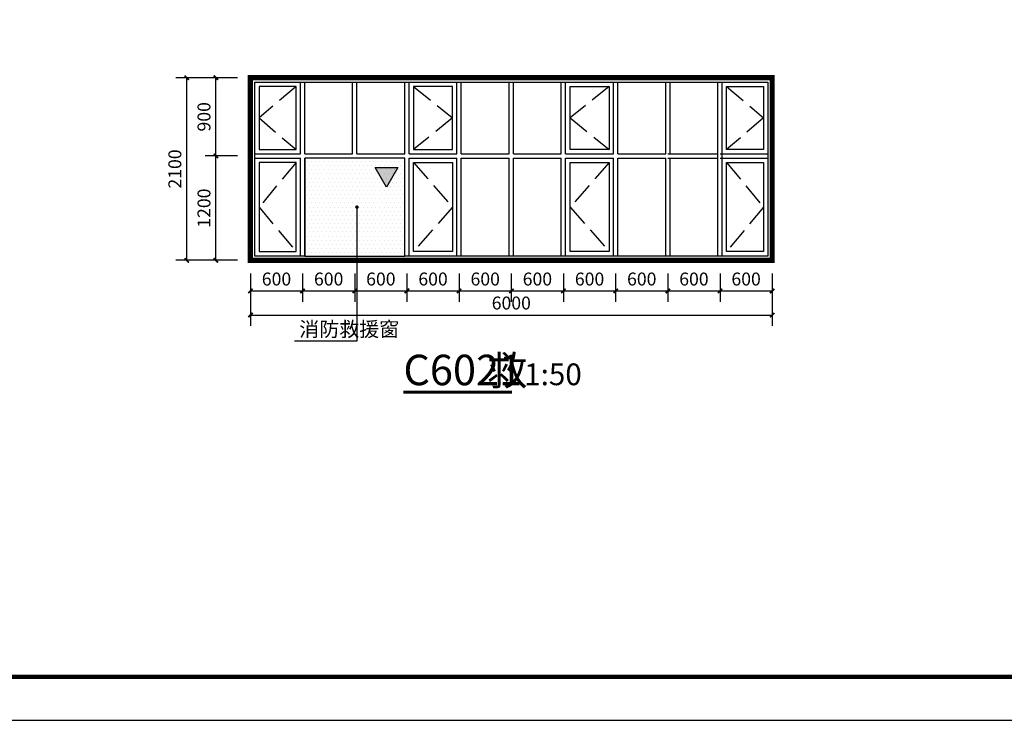
# Model space of a CAD drawing. Extents: x 933059 to 1185259, y -253941 to 624720.
# Drawn here: x 945164 to 956486, y -253941 to -245887 of the extents above; entities that cross this region are included whole.
import ezdxf

# ---------------------------------------------------------------- set-up
doc = ezdxf.new("R2010")
doc.units = 0
doc.header["$LTSCALE"] = 1000
doc.header["$MEASUREMENT"] = 0
doc.linetypes.add('DASH', pattern=[0.35, 0.25, -0.1])
for name, color, linetype in [('DIM_LEAD', 3, 'Continuous'), ('DIM_SYMB', 3, 'Continuous'), ('DOOR_FIRE', 4, 'Continuous'), ('PUB_DIM', 3, 'Continuous'), ('PUB_HATCH', 8, 'Continuous'), ('PUB_TEXT', 7, 'Continuous'), ('PUB_TITLE', 4, 'Continuous'), ('立面门窗', 130, 'Continuous'), ('门窗分格', 40, 'Continuous')]:
    doc.layers.add(name, color=color, linetype=linetype)
doc.styles.add('_TCH_DIM', font='SIMPLEX', dxfattribs={"bigfont": 'GBCBIG'})
doc.styles.add('_TCH_DIM_T3', font='SIMPLEX', dxfattribs={"width": 0.705882, "bigfont": 'GBCBIG'})
doc.styles.get("Standard").update_dxf_attribs({"font": 'gbenor.shx', "bigfont": 'gbcbig.shx'})
doc.dimstyles.new('_TCH_ARCH&&50', dxfattribs={"dimtxt": 148.75, "dimasz": 50, "dimexe": 125, "dimexo": 150, "dimgap": 63.125, "dimtad": 1, "dimdec": 0, "dimzin": 0, "dimdsep": 46, "dimtxsty": '_TCH_DIM_T3', "dimblk": 'ARCHTICK', "dimcen": 0.09, "dimclrt": 7, "dimazin": 2, "dimtfac": 1, "dimtdec": 0, "dimtix": 1, "dimtmove": 2, "dimatfit": 3, "dimfxl": 0, "dimtolj": 1, "dimtzin": 0, "dimarcsym": 0})

# ---------------------------------------------------------------- blocks, each defined once
blk = doc.blocks.new('A$C24267004')
blk.add_wipeout([(-3000, 0), (3000, 0), (3000, 2100), (-3000, 2100)]).dxf.layer = '门窗分格'
at = {"layer": 'PUB_HATCH', "linetype": 'DASH'}
for points in [[(-2475, 2000), (-2900, 1637.5), (-2475, 1275)], [(-1125, 2000), (-675, 1637.5), (-1125, 1275)], [(1125, 2000), (675, 1637.5), (1125, 1275)], [(2475, 2000), (2900, 1637.5), (2475, 1275)], [(-2475, 1125), (-2900, 612.5), (-2475, 100)], [(-1125, 1125), (-675, 612.5), (-1125, 100)], [(1125, 1125), (675, 612.5), (1125, 100)], [(2475, 1125), (2900, 612.5), (2475, 100)]]:
    blk.add_lwpolyline(points, dxfattribs=at)
at = {"layer": '立面门窗', "const_width": 60}
blk.add_lwpolyline([(3000, 0), (-3000, 0), (-3000, 2100), (3000, 2100)], close=True, dxfattribs=at)
at = {"layer": '门窗分格'}
for p, q in [((-2425, 50), (-2425, 2050)), ((-2375, 50), (-2375, 2050)), ((-1825, 1225), (-1825, 2050)), ((-1775, 1225), (-1775, 2050)), ((-1225, 1225), (-1225, 2050)), ((-1175, 1225), (-1175, 2050)), ((-625, 1225), (-625, 2050)), ((-575, 1225), (-575, 2050)), ((-25, 1225), (-25, 2050)), ((25, 1225), (25, 2050)), ((575, 1225), (575, 2050)), ((625, 1225), (625, 2050)), ((1175, 1225), (1175, 2050)), ((1225, 1225), (1225, 2050)), ((1775, 1225), (1775, 2050)), ((1825, 1225), (1825, 2050)), ((2375, 1225), (2375, 2050)), ((2425, 1225), (2425, 2050)), ((-2400, 1225), (-2950, 1225)), ((-2400, 1175), (-2950, 1175)), ((-1800, 1225), (-2375, 1225)), ((-1800, 1175), (-2375, 1175)), ((-1825, 50), (-1825, 1175)), ((-1225, 1225), (-1775, 1225)), ((-1225, 1175), (-1775, 1175)), ((-1775, 50), (-1775, 1175)), ((-1225, 50), (-1225, 1175)), ((-625, 1225), (-1175, 1225)), ((-1175, 50), (-1175, 1175)), ((-625, 1175), (-1175, 1175)), ((-625, 50), (-625, 1175)), ((-25, 1225), (-575, 1225)), ((-575, 50), (-575, 1175)), ((-25, 1175), (-575, 1175)), ((-25, 50), (-25, 1175)), ((575, 1225), (25, 1225)), ((575, 1175), (25, 1175)), ((25, 50), (25, 1175)), ((575, 50), (575, 1175)), ((1175, 1225), (625, 1225)), ((625, 50), (625, 1175)), ((1175, 1175), (625, 1175)), ((1175, 50), (1175, 1175)), ((1775, 1225), (1225, 1225)), ((1225, 50), (1225, 1175)), ((1775, 1175), (1225, 1175)), ((1775, 50), (1775, 1175)), ((2375, 1225), (1825, 1225)), ((2375, 1175), (1825, 1175)), ((1825, 50), (1825, 1175)), ((2375, 50), (2375, 1175)), ((2950, 1225), (2425, 1225)), ((2425, 50), (2425, 1175)), ((2950, 1175), (2425, 1175))]:
    blk.add_line(p, q, dxfattribs=at)
for points in [[(-3000, 0), (3000, 0), (3000, 2100), (-3000, 2100)], [(-2950, 50), (2950, 50), (2950, 2050), (-2950, 2050)], [(-2475, 2000), (-2900, 2000), (-2900, 1275), (-2475, 1275)], [(-1125, 1275), (-675, 1275), (-675, 2000), (-1125, 2000)], [(1125, 1275), (675, 1275), (675, 2000), (1125, 2000)], [(2475, 2000), (2900, 2000), (2900, 1275), (2475, 1275)], [(-2475, 1125), (-2900, 1125), (-2900, 100), (-2475, 100)], [(-1125, 100), (-675, 100), (-675, 1125), (-1125, 1125)], [(675, 100), (1125, 100), (1125, 1125), (675, 1125)], [(2475, 1125), (2900, 1125), (2900, 100), (2475, 100)]]:
    blk.add_lwpolyline(points, close=True, dxfattribs=at)
blk = doc.blocks.new('A$C556B695D')
at = {"layer": 'DOOR_FIRE'}
h = blk.add_hatch(color=256, dxfattribs=at)
h.dxf.hatch_style = 1
h.paths.add_polyline_path([(0, 0), (-130, 225), (130, 225)])
blk.add_lwpolyline([(0, 0), (-130, 225), (130, 225)], close=True, dxfattribs=at)
blk = doc.blocks.new('A$C408C0DAD')
blk.add_wipeout([(-1150, 1125), (-1150, 0), (0, 0), (0, 1125)])
h = blk.add_hatch()
h.set_pattern_fill('DOTS', color=256, scale=30)
h.set_pattern_definition([(0, (-575, 562.5), (23.8125, 47.625), [0, -47.625])])
h.paths.add_polyline_path([(-1150, 0), (0, 0), (0, 1125), (-1150, 1125)])
blk.add_lwpolyline([(-1150, 0), (0, 0), (0, 1125), (-1150, 1125)], close=True)
blk.add_blockref('A$C556B695D', (-211, 791))
blk = doc.blocks.new('_ArchTick')
at = {"color": 0, "linetype": 'ByBlock', "const_width": 0.4}
blk.add_lwpolyline([(-0.5, -0.5), (0.5, 0.5)], dxfattribs=at)
blk = doc.blocks.new('*D187')
at = {"layer": 'Defpoints', "color": 0, "transparency": 16777216}
for p in [(947817, -248653), (953817, -248653), (953817, -249282)]:
    blk.add_point(p, dxfattribs=at)
at = {"layer": 'PUB_DIM', "color": 0, "lineweight": -2, "transparency": 16777216}
for p, q in [((947817, -248803), (947817, -249407)), ((953817, -248803), (953817, -249407)), ((947817, -249282), (953817, -249282))]:
    blk.add_line(p, q, dxfattribs=at)
at = {"layer": 'PUB_DIM', "color": 0, "lineweight": -2, "transparency": 16777216, "xscale": 50, "yscale": 50, "zscale": 50, "rotation": 180}
blk.add_blockref('_ArchTick', (947817, -249282), dxfattribs=at)
at = {"layer": 'PUB_DIM', "color": 0, "lineweight": -2, "transparency": 16777216, "xscale": 50, "yscale": 50, "zscale": 50}
blk.add_blockref('_ArchTick', (953817, -249282), dxfattribs=at)
at = {"layer": 'PUB_DIM', "color": 7, "transparency": 16777216, "insert": (950817, -249144), "char_height": 148.8, "attachment_point": 5, "style": '_TCH_DIM_T3'}
blk.add_mtext('\\A1;6000', dxfattribs=at)
blk = doc.blocks.new('*D188')
at = {"layer": 'Defpoints', "color": 0, "transparency": 16777216}
for p in [(947817, -248653), (948417, -248653), (948417, -249005)]:
    blk.add_point(p, dxfattribs=at)
at = {"layer": 'PUB_DIM', "color": 0, "lineweight": -2, "transparency": 16777216}
for p, q in [((947817, -248803), (947817, -249130)), ((948417, -248803), (948417, -249130)), ((947817, -249005), (948417, -249005))]:
    blk.add_line(p, q, dxfattribs=at)
at = {"layer": 'PUB_DIM', "color": 0, "lineweight": -2, "transparency": 16777216, "xscale": 50, "yscale": 50, "zscale": 50, "rotation": 180}
blk.add_blockref('_ArchTick', (947817, -249005), dxfattribs=at)
at = {"layer": 'PUB_DIM', "color": 0, "lineweight": -2, "transparency": 16777216, "xscale": 50, "yscale": 50, "zscale": 50}
blk.add_blockref('_ArchTick', (948417, -249005), dxfattribs=at)
at = {"layer": 'PUB_DIM', "color": 7, "transparency": 16777216, "insert": (948117, -248868), "char_height": 148.8, "attachment_point": 5, "style": '_TCH_DIM_T3'}
blk.add_mtext('\\A1;600', dxfattribs=at)
blk = doc.blocks.new('*D189')
at = {"layer": 'Defpoints', "color": 0, "transparency": 16777216}
for p in [(948417, -248653), (949017, -248653), (949017, -249005)]:
    blk.add_point(p, dxfattribs=at)
at = {"layer": 'PUB_DIM', "color": 0, "lineweight": -2, "transparency": 16777216}
for p, q in [((948417, -248803), (948417, -249130)), ((949017, -248803), (949017, -249130)), ((948417, -249005), (949017, -249005))]:
    blk.add_line(p, q, dxfattribs=at)
at = {"layer": 'PUB_DIM', "color": 0, "lineweight": -2, "transparency": 16777216, "xscale": 50, "yscale": 50, "zscale": 50, "rotation": 180}
blk.add_blockref('_ArchTick', (948417, -249005), dxfattribs=at)
at = {"layer": 'PUB_DIM', "color": 0, "lineweight": -2, "transparency": 16777216, "xscale": 50, "yscale": 50, "zscale": 50}
blk.add_blockref('_ArchTick', (949017, -249005), dxfattribs=at)
at = {"layer": 'PUB_DIM', "color": 7, "transparency": 16777216, "insert": (948717, -248868), "char_height": 148.8, "attachment_point": 5, "style": '_TCH_DIM_T3'}
blk.add_mtext('\\A1;600', dxfattribs=at)
blk = doc.blocks.new('*D190')
at = {"layer": 'Defpoints', "color": 0, "transparency": 16777216}
for p in [(949017, -248653), (949617, -248653), (949617, -249005)]:
    blk.add_point(p, dxfattribs=at)
at = {"layer": 'PUB_DIM', "color": 0, "lineweight": -2, "transparency": 16777216}
for p, q in [((949017, -248803), (949017, -249130)), ((949617, -248803), (949617, -249130)), ((949017, -249005), (949617, -249005))]:
    blk.add_line(p, q, dxfattribs=at)
at = {"layer": 'PUB_DIM', "color": 0, "lineweight": -2, "transparency": 16777216, "xscale": 50, "yscale": 50, "zscale": 50, "rotation": 180}
blk.add_blockref('_ArchTick', (949017, -249005), dxfattribs=at)
at = {"layer": 'PUB_DIM', "color": 0, "lineweight": -2, "transparency": 16777216, "xscale": 50, "yscale": 50, "zscale": 50}
blk.add_blockref('_ArchTick', (949617, -249005), dxfattribs=at)
at = {"layer": 'PUB_DIM', "color": 7, "transparency": 16777216, "insert": (949317, -248868), "char_height": 148.8, "attachment_point": 5, "style": '_TCH_DIM_T3'}
blk.add_mtext('\\A1;600', dxfattribs=at)
blk = doc.blocks.new('*D191')
at = {"layer": 'Defpoints', "color": 0, "transparency": 16777216}
for p in [(949617, -248653), (950217, -248653), (950217, -249005)]:
    blk.add_point(p, dxfattribs=at)
at = {"layer": 'PUB_DIM', "color": 0, "lineweight": -2, "transparency": 16777216}
for p, q in [((949617, -248803), (949617, -249130)), ((950217, -248803), (950217, -249130)), ((949617, -249005), (950217, -249005))]:
    blk.add_line(p, q, dxfattribs=at)
at = {"layer": 'PUB_DIM', "color": 0, "lineweight": -2, "transparency": 16777216, "xscale": 50, "yscale": 50, "zscale": 50, "rotation": 180}
blk.add_blockref('_ArchTick', (949617, -249005), dxfattribs=at)
at = {"layer": 'PUB_DIM', "color": 0, "lineweight": -2, "transparency": 16777216, "xscale": 50, "yscale": 50, "zscale": 50}
blk.add_blockref('_ArchTick', (950217, -249005), dxfattribs=at)
at = {"layer": 'PUB_DIM', "color": 7, "transparency": 16777216, "insert": (949917, -248868), "char_height": 148.8, "attachment_point": 5, "style": '_TCH_DIM_T3'}
blk.add_mtext('\\A1;600', dxfattribs=at)
blk = doc.blocks.new('*D192')
at = {"layer": 'Defpoints', "color": 0, "transparency": 16777216}
for p in [(950217, -248653), (950817, -248653), (950817, -249005)]:
    blk.add_point(p, dxfattribs=at)
at = {"layer": 'PUB_DIM', "color": 0, "lineweight": -2, "transparency": 16777216}
for p, q in [((950217, -248803), (950217, -249130)), ((950817, -248803), (950817, -249130)), ((950217, -249005), (950817, -249005))]:
    blk.add_line(p, q, dxfattribs=at)
at = {"layer": 'PUB_DIM', "color": 0, "lineweight": -2, "transparency": 16777216, "xscale": 50, "yscale": 50, "zscale": 50, "rotation": 180}
blk.add_blockref('_ArchTick', (950217, -249005), dxfattribs=at)
at = {"layer": 'PUB_DIM', "color": 0, "lineweight": -2, "transparency": 16777216, "xscale": 50, "yscale": 50, "zscale": 50}
blk.add_blockref('_ArchTick', (950817, -249005), dxfattribs=at)
at = {"layer": 'PUB_DIM', "color": 7, "transparency": 16777216, "insert": (950517, -248868), "char_height": 148.8, "attachment_point": 5, "style": '_TCH_DIM_T3'}
blk.add_mtext('\\A1;600', dxfattribs=at)
blk = doc.blocks.new('*D193')
at = {"layer": 'Defpoints', "color": 0, "transparency": 16777216}
for p in [(950817, -248653), (951417, -248653), (951417, -249005)]:
    blk.add_point(p, dxfattribs=at)
at = {"layer": 'PUB_DIM', "color": 0, "lineweight": -2, "transparency": 16777216}
for p, q in [((950817, -248803), (950817, -249130)), ((951417, -248803), (951417, -249130)), ((950817, -249005), (951417, -249005))]:
    blk.add_line(p, q, dxfattribs=at)
at = {"layer": 'PUB_DIM', "color": 0, "lineweight": -2, "transparency": 16777216, "xscale": 50, "yscale": 50, "zscale": 50, "rotation": 180}
blk.add_blockref('_ArchTick', (950817, -249005), dxfattribs=at)
at = {"layer": 'PUB_DIM', "color": 0, "lineweight": -2, "transparency": 16777216, "xscale": 50, "yscale": 50, "zscale": 50}
blk.add_blockref('_ArchTick', (951417, -249005), dxfattribs=at)
at = {"layer": 'PUB_DIM', "color": 7, "transparency": 16777216, "insert": (951117, -248868), "char_height": 148.8, "attachment_point": 5, "style": '_TCH_DIM_T3'}
blk.add_mtext('\\A1;600', dxfattribs=at)
blk = doc.blocks.new('*D194')
at = {"layer": 'Defpoints', "color": 0, "transparency": 16777216}
for p in [(951417, -248653), (952017, -248653), (952017, -249005)]:
    blk.add_point(p, dxfattribs=at)
at = {"layer": 'PUB_DIM', "color": 0, "lineweight": -2, "transparency": 16777216}
for p, q in [((951417, -248803), (951417, -249130)), ((952017, -248803), (952017, -249130)), ((951417, -249005), (952017, -249005))]:
    blk.add_line(p, q, dxfattribs=at)
at = {"layer": 'PUB_DIM', "color": 0, "lineweight": -2, "transparency": 16777216, "xscale": 50, "yscale": 50, "zscale": 50, "rotation": 180}
blk.add_blockref('_ArchTick', (951417, -249005), dxfattribs=at)
at = {"layer": 'PUB_DIM', "color": 0, "lineweight": -2, "transparency": 16777216, "xscale": 50, "yscale": 50, "zscale": 50}
blk.add_blockref('_ArchTick', (952017, -249005), dxfattribs=at)
at = {"layer": 'PUB_DIM', "color": 7, "transparency": 16777216, "insert": (951717, -248868), "char_height": 148.8, "attachment_point": 5, "style": '_TCH_DIM_T3'}
blk.add_mtext('\\A1;600', dxfattribs=at)
blk = doc.blocks.new('*D195')
at = {"layer": 'Defpoints', "color": 0, "transparency": 16777216}
for p in [(952017, -248653), (952617, -248653), (952617, -249005)]:
    blk.add_point(p, dxfattribs=at)
at = {"layer": 'PUB_DIM', "color": 0, "lineweight": -2, "transparency": 16777216}
for p, q in [((952017, -248803), (952017, -249130)), ((952617, -248803), (952617, -249130)), ((952017, -249005), (952617, -249005))]:
    blk.add_line(p, q, dxfattribs=at)
at = {"layer": 'PUB_DIM', "color": 0, "lineweight": -2, "transparency": 16777216, "xscale": 50, "yscale": 50, "zscale": 50, "rotation": 180}
blk.add_blockref('_ArchTick', (952017, -249005), dxfattribs=at)
at = {"layer": 'PUB_DIM', "color": 0, "lineweight": -2, "transparency": 16777216, "xscale": 50, "yscale": 50, "zscale": 50}
blk.add_blockref('_ArchTick', (952617, -249005), dxfattribs=at)
at = {"layer": 'PUB_DIM', "color": 7, "transparency": 16777216, "insert": (952317, -248868), "char_height": 148.8, "attachment_point": 5, "style": '_TCH_DIM_T3'}
blk.add_mtext('\\A1;600', dxfattribs=at)
blk = doc.blocks.new('*D196')
at = {"layer": 'Defpoints', "color": 0, "transparency": 16777216}
for p in [(952617, -248653), (953217, -248653), (953217, -249005)]:
    blk.add_point(p, dxfattribs=at)
at = {"layer": 'PUB_DIM', "color": 0, "lineweight": -2, "transparency": 16777216}
for p, q in [((952617, -248803), (952617, -249130)), ((953217, -248803), (953217, -249130)), ((952617, -249005), (953217, -249005))]:
    blk.add_line(p, q, dxfattribs=at)
at = {"layer": 'PUB_DIM', "color": 0, "lineweight": -2, "transparency": 16777216, "xscale": 50, "yscale": 50, "zscale": 50, "rotation": 180}
blk.add_blockref('_ArchTick', (952617, -249005), dxfattribs=at)
at = {"layer": 'PUB_DIM', "color": 0, "lineweight": -2, "transparency": 16777216, "xscale": 50, "yscale": 50, "zscale": 50}
blk.add_blockref('_ArchTick', (953217, -249005), dxfattribs=at)
at = {"layer": 'PUB_DIM', "color": 7, "transparency": 16777216, "insert": (952917, -248868), "char_height": 148.8, "attachment_point": 5, "style": '_TCH_DIM_T3'}
blk.add_mtext('\\A1;600', dxfattribs=at)
blk = doc.blocks.new('*D197')
at = {"layer": 'Defpoints', "color": 0, "transparency": 16777216}
for p in [(953217, -248653), (953817, -248653), (953817, -249005)]:
    blk.add_point(p, dxfattribs=at)
at = {"layer": 'PUB_DIM', "color": 0, "lineweight": -2, "transparency": 16777216}
for p, q in [((953217, -248803), (953217, -249130)), ((953817, -248803), (953817, -249130)), ((953217, -249005), (953817, -249005))]:
    blk.add_line(p, q, dxfattribs=at)
at = {"layer": 'PUB_DIM', "color": 0, "lineweight": -2, "transparency": 16777216, "xscale": 50, "yscale": 50, "zscale": 50, "rotation": 180}
blk.add_blockref('_ArchTick', (953217, -249005), dxfattribs=at)
at = {"layer": 'PUB_DIM', "color": 0, "lineweight": -2, "transparency": 16777216, "xscale": 50, "yscale": 50, "zscale": 50}
blk.add_blockref('_ArchTick', (953817, -249005), dxfattribs=at)
at = {"layer": 'PUB_DIM', "color": 7, "transparency": 16777216, "insert": (953517, -248868), "char_height": 148.8, "attachment_point": 5, "style": '_TCH_DIM_T3'}
blk.add_mtext('\\A1;600', dxfattribs=at)
blk = doc.blocks.new('*D198')
at = {"layer": 'Defpoints', "color": 0, "transparency": 16777216}
for p in [(947085, -246553), (947817, -246553), (947817, -248653)]:
    blk.add_point(p, dxfattribs=at)
at = {"layer": 'PUB_DIM', "color": 0, "lineweight": -2, "transparency": 16777216}
for p, q in [((947667, -246553), (946960, -246553)), ((947085, -248653), (947085, -246553)), ((947667, -248653), (946960, -248653))]:
    blk.add_line(p, q, dxfattribs=at)
at = {"layer": 'PUB_DIM', "color": 0, "lineweight": -2, "transparency": 16777216, "xscale": 50, "yscale": 50, "zscale": 50}
for p, rotation in [((947085, -246553), 90), ((947085, -248653), 270)]:
    blk.add_blockref('_ArchTick', p, dxfattribs=dict(at, rotation=rotation))
at = {"layer": 'PUB_DIM', "color": 7, "transparency": 16777216, "insert": (946948, -247603), "char_height": 148.8, "attachment_point": 5, "rotation": 90, "style": '_TCH_DIM_T3'}
blk.add_mtext('\\A1;2100', dxfattribs=at)
blk = doc.blocks.new('*D199')
at = {"layer": 'Defpoints', "color": 0, "transparency": 16777216}
for p in [(947420, -247453), (947817, -247453), (947817, -248653)]:
    blk.add_point(p, dxfattribs=at)
at = {"layer": 'PUB_DIM', "color": 0, "lineweight": -2, "transparency": 16777216}
for p, q in [((947667, -247453), (947295, -247453)), ((947420, -248653), (947420, -247453)), ((947667, -248653), (947295, -248653))]:
    blk.add_line(p, q, dxfattribs=at)
at = {"layer": 'PUB_DIM', "color": 0, "lineweight": -2, "transparency": 16777216, "xscale": 50, "yscale": 50, "zscale": 50}
for p, rotation in [((947420, -247453), 90), ((947420, -248653), 270)]:
    blk.add_blockref('_ArchTick', p, dxfattribs=dict(at, rotation=rotation))
at = {"layer": 'PUB_DIM', "color": 7, "transparency": 16777216, "insert": (947283, -248053), "char_height": 148.8, "attachment_point": 5, "rotation": 90, "style": '_TCH_DIM_T3'}
blk.add_mtext('\\A1;1200', dxfattribs=at)
blk = doc.blocks.new('*D200')
at = {"layer": 'Defpoints', "color": 0, "transparency": 16777216}
for p in [(947420, -246553), (947817, -246553), (947817, -247453)]:
    blk.add_point(p, dxfattribs=at)
at = {"layer": 'PUB_DIM', "color": 0, "lineweight": -2, "transparency": 16777216}
for p, q in [((947667, -246553), (947295, -246553)), ((947420, -247453), (947420, -246553)), ((947667, -247453), (947295, -247453))]:
    blk.add_line(p, q, dxfattribs=at)
at = {"layer": 'PUB_DIM', "color": 0, "lineweight": -2, "transparency": 16777216, "xscale": 50, "yscale": 50, "zscale": 50}
for p, rotation in [((947420, -246553), 90), ((947420, -247453), 270)]:
    blk.add_blockref('_ArchTick', p, dxfattribs=dict(at, rotation=rotation))
at = {"layer": 'PUB_DIM', "color": 7, "transparency": 16777216, "insert": (947283, -247003), "char_height": 148.8, "attachment_point": 5, "rotation": 90, "style": '_TCH_DIM_T3'}
blk.add_mtext('\\A1;900', dxfattribs=at)

msp = doc.modelspace()

# ---------------------------------------------------------------- linework, layer by layer
at = {"layer": 'DIM_LEAD'}
msp.add_line((949042.1, -249581.4), (948325.1, -249581.4), dxfattribs=at)
at = {"layer": 'DIM_SYMB', "const_width": 35}
msp.add_lwpolyline([(949576.4, -250169.7), (950824.8, -250169.7)], dxfattribs=at)
at = {"layer": 'PUB_TITLE'}
msp.add_lwpolyline([(933059.2, -253941.2), (975109.2, -253941.2), (975109.2, -224241.2), (933059.2, -224241.2)], close=True, dxfattribs=at)
at = {"layer": 'PUB_TITLE', "const_width": 50}
msp.add_lwpolyline([(934309.2, -253441.2), (974609.2, -253441.2), (974609.2, -224741.2), (934309.2, -224741.2)], close=True, dxfattribs=at)

# ---------------------------------------------------------------- texts
at = {"layer": 'PUB_TEXT', "style": '_TCH_DIM'}
msp.add_text('消防救援窗', height=168.79, dxfattribs=at).set_placement((948377.6, -249528.9))
at = {"layer": 'PUB_TEXT'}
for s, height, p in [('C6021', 350, (949576.4, -250088.6)), ('救', 337.6, (950538.9, -250088.6)), ('1:50', 250, (950964.8, -250088.6))]:
    msp.add_text(s, height=height, dxfattribs=at).set_placement(p)

# ---------------------------------------------------------------- next in the draw order: block references
at = {"xscale": -1}
msp.add_blockref('A$C24267004', (950817.1, -248653.4), dxfattribs=at)

# ---------------------------------------------------------------- next in the draw order: block references
msp.add_blockref('A$C408C0DAD', (949592.1, -248603.4))

# ---------------------------------------------------------------- next in the draw order: dimensions: what is measured, and where the dimension line sits
at = {"layer": 'PUB_DIM'}
for p1, p2, distance, picture, middle in [((947817.1, -248653.4), (947817.1, -246553.4), 732, '*D198', (946947.6, -247603.4)), ((947817.1, -247453.4), (947817.1, -246553.4), 396.7, '*D200', (947283, -247003.4)), ((947817.1, -248653.4), (947817.1, -247453.4), 396.7, '*D199', (947283, -248053.4)), ((950217.1, -248653.4), (950817.1, -248653.4), -351.9, '*D192', (950517.1, -248867.7)), ((950817.1, -248653.4), (951417.1, -248653.4), -351.9, '*D193', (951117.1, -248867.7)), ((951417.1, -248653.4), (952017.1, -248653.4), -351.9, '*D194', (951717.1, -248867.7)), ((952017.1, -248653.4), (952617.1, -248653.4), -351.9, '*D195', (952317.1, -248867.7)), ((952617.1, -248653.4), (953217.1, -248653.4), -351.9, '*D196', (952917.1, -248867.7)), ((953217.1, -248653.4), (953817.1, -248653.4), -351.9, '*D197', (953517.1, -248867.7))]:
    dim = msp.add_aligned_dim(p1=p1, p2=p2, distance=distance, dimstyle='_TCH_ARCH&&50', dxfattribs=at)
    dim.commit()
    dim.dimension.update_dxf_attribs({"geometry": picture, "text_midpoint": middle})

# ---------------------------------------------------------------- next in the draw order: linework, layer by layer
at = {"layer": 'DIM_LEAD'}
msp.add_line((949042.1, -248040.9), (949042.1, -249581.4), dxfattribs=at)
at = {"layer": 'DIM_LEAD', "const_width": 20}
msp.add_lwpolyline([(949042.1, -248030.9, 1), (949042.1, -248050.9, 1)], format="xyb", close=True, dxfattribs=at)

# ---------------------------------------------------------------- next in the draw order: dimensions: what is measured, and where the dimension line sits
at = {"layer": 'PUB_DIM'}
for p1, p2, distance, picture, middle in [((947817.1, -248653.4), (953817.1, -248653.4), -628.1, '*D187', (950817.1, -249144)), ((947817.1, -248653.4), (948417.1, -248653.4), -351.9, '*D188', (948117.1, -248867.7)), ((948417.1, -248653.4), (949017.1, -248653.4), -351.9, '*D189', (948717.1, -248867.7)), ((949017.1, -248653.4), (949617.1, -248653.4), -351.9, '*D190', (949317.1, -248867.7)), ((949617.1, -248653.4), (950217.1, -248653.4), -351.9, '*D191', (949917.1, -248867.7))]:
    dim = msp.add_aligned_dim(p1=p1, p2=p2, distance=distance, dimstyle='_TCH_ARCH&&50', dxfattribs=at)
    dim.commit()
    dim.dimension.update_dxf_attribs({"geometry": picture, "text_midpoint": middle})

doc.saveas('drawing.dxf')
